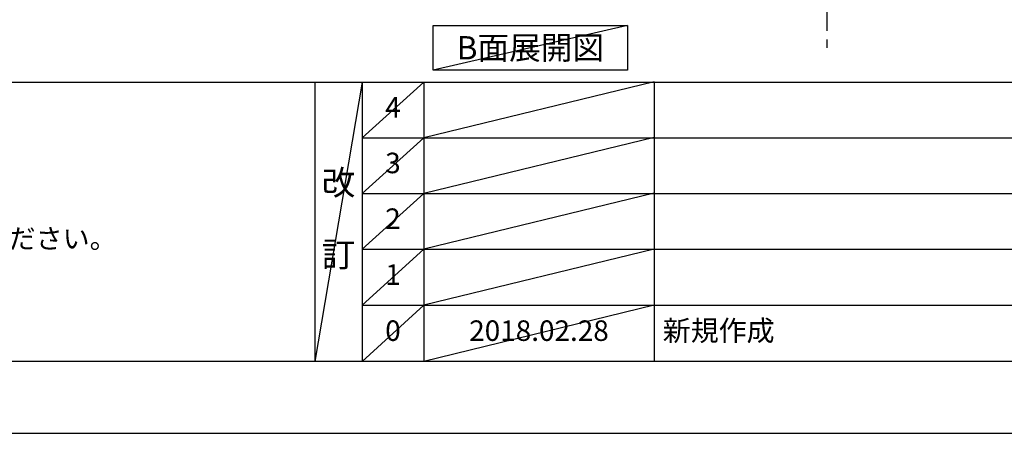
# Model space of a CAD drawing. Extents: x 0 to 26473, y -11033 to -2163.
# Drawn here: x 3518 to 6402, y -11020 to -9810 of the extents above; entities that cross this region are included whole.
import ezdxf

# ---------------------------------------------------------------- set-up
doc = ezdxf.new("R2010")
doc.units = 0
doc.header["$LTSCALE"] = 50
doc.header["$MEASUREMENT"] = 0
doc.linetypes.add('CENTER', pattern=[2, 1.25, -0.25, 0.25, -0.25])
doc.layers.get('DEFPOINTS').update_dxf_attribs({"color": 146, "linetype": 'CONTINUOUS'})
for name, color, linetype in [('111-壁仕上', 3, 'CONTINUOUS'), ('160-文字', 254, 'CONTINUOUS'), ('190-図面外枠', 5, 'CONTINUOUS'), ('191-図面内枠', 4, 'CONTINUOUS')]:
    doc.layers.add(name, color=color, linetype=linetype)
doc.styles.add('KH001', font='txt')

# ---------------------------------------------------------------- blocks, each defined once
blk = doc.blocks.new('A$C5D946DDC')
at = {"layer": '190-図面外枠'}
blk.add_line((20519, 350.7), (271, 350.7), dxfattribs=at)
at = {"layer": 'DEFPOINTS'}
blk.add_lwpolyline([(0, 0), (20790, 0), (20790, 14700), (0, 14700)], close=True, dxfattribs=at)

msp = doc.modelspace()

# ---------------------------------------------------------------- linework, layer by layer
at = {"layer": '111-壁仕上', "color": 253, "linetype": 'CENTER', "ltscale": 2}
msp.add_line((5882.45, -5917.95), (5882.45, -9905.63), dxfattribs=at)
at = {"layer": '160-文字'}
msp.add_lwpolyline([(4728.98, -9827.15), (5299.01, -9827.15), (5299.01, -9957.58), (4728.98, -9957.58)], close=True, dxfattribs=at)
at = {"layer": '191-図面内枠'}
for p, q in [((162.58, -9992.67), (12311.4, -9992.67)), ((4382.85, -9992.67), (4382.85, -10809.6)), ((4520.96, -9992.67), (4520.96, -10809.6)), ((4701.92, -9992.67), (4701.92, -10809.6)), ((5376.57, -9992.67), (5376.57, -10809.6)), ((4520.96, -10155.6), (9005.37, -10155.6)), ((4520.96, -10318.6), (9005.37, -10318.6)), ((4520.96, -10481.6), (9005.37, -10481.6)), ((4520.96, -10645.6), (9005.37, -10645.6))]:
    msp.add_line(p, q, dxfattribs=at)
at = {"layer": 'DEFPOINTS'}
for p, q in [((5299.01, -9827.15), (4728.98, -9957.58)), ((4520.96, -9992.67), (4382.85, -10809.6)), ((4701.92, -9992.67), (4520.96, -10155.67)), ((5376.57, -9991.6), (4701.92, -10155.6)), ((4701.92, -10155.6), (4520.96, -10318.6)), ((5376.57, -10154.6), (4701.92, -10318.6)), ((4701.92, -10318.6), (4520.96, -10481.6)), ((5376.57, -10317.6), (4701.92, -10481.6)), ((4701.92, -10481.6), (4520.96, -10645.6)), ((5376.57, -10481.6), (4701.92, -10645.6)), ((4701.92, -10645.6), (4520.96, -10809.6)), ((5376.57, -10645.6), (4701.92, -10809.6))]:
    msp.add_line(p, q, dxfattribs=at)

# ---------------------------------------------------------------- block references
at = {"layer": '190-図面外枠', "xscale": 0.599999999976717, "yscale": 0.599999999976717, "zscale": 0.599999999976717}
msp.add_blockref('A$C5D946DDC', (0, -11020), dxfattribs=at)

# ---------------------------------------------------------------- texts
at = {"layer": '160-文字', "style": 'KH001'}
msp.add_text('4、本図は、天井高2400想定で記載されておりますが、各物件ごとに高さ調整し、ご使用ください。', height=58, dxfattribs=at).set_placement((258.98, -10479.53))
at = {"layer": '160-文字', "insert": (5014, -9892.36), "char_height": 68, "attachment_point": 5, "style": 'KH001'}
msp.add_mtext('{\\fArial|b0|i0|c0|p32;B}面展開図', dxfattribs=at)
at = {"layer": '160-文字', "line_spacing_factor": 0.876232, "style": 'KH001'}
for s, insert, char_height, attachment_point in [('4', (4611.44, -10074.17), 60, 5), ('3', (4611.44, -10237.1), 60, 5), ('改\\P\\P訂', (4451.9, -10401.13), 72, 5), ('2', (4611.44, -10400.1), 60, 5), ('1', (4611.44, -10563.6), 60, 5), ('0', (4611.44, -10727.6), 60, 5), ('2018.02.28', (5039.25, -10727.6), 60, 5), ('新規作成', (5401.88, -10727.6), 60, 4)]:
    msp.add_mtext(s, dxfattribs=dict(at, insert=insert, char_height=char_height, attachment_point=attachment_point))

doc.saveas('drawing.dxf')
